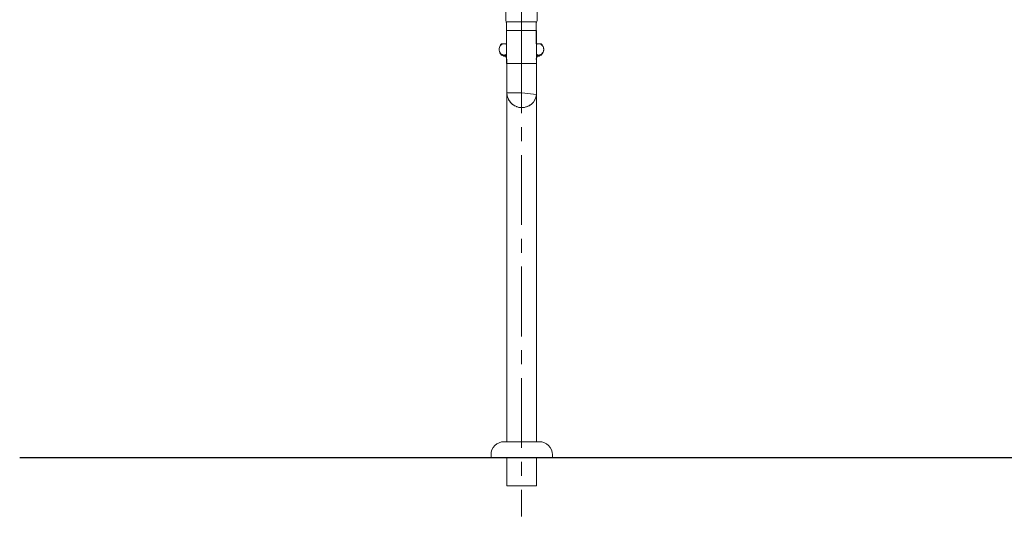
# Model space of a CAD drawing. Units: millimetres. Extents: x 42236 to 46564, y -2108 to 15968.
# Drawn here: x 43052 to 44110, y 10111 to 10645 of the extents above; entities that cross this region are included whole.
import ezdxf

# ---------------------------------------------------------------- set-up
doc = ezdxf.new("R2010")
doc.units = ezdxf.units.MM
doc.header["$LTSCALE"] = 15
doc.linetypes.add('CENTER3', pattern=[8, 5, -1, 1, -1])
doc.layers.add('一般', color=7, linetype='Continuous', lineweight=5)
doc.layers.add('実線', color=7, linetype='Continuous', lineweight=18)

msp = doc.modelspace()

# ---------------------------------------------------------------- linework, layer by layer
at = {"layer": '一般', "color": 7, "linetype": 'Continuous', "lineweight": 13}
for p, q in [((43574.4, 10687.9), (43574.4, 10644.6)), ((43608, 10687.9), (43608, 10644.6)), ((43575.1, 10643), (43591.2, 10643)), ((43607.3, 10643), (43591.2, 10643)), ((43567.2, 10613.3), (43567.3, 10614.4)), ((43567.3, 10612.3), (43567.2, 10613.3)), ((43567.3, 10614.4), (43567.5, 10615.4)), ((43567.5, 10611.3), (43567.3, 10612.3)), ((43567.5, 10615.4), (43567.9, 10616.3)), ((43567.9, 10610.3), (43567.5, 10611.3)), ((43567.9, 10616.3), (43568.5, 10617.2)), ((43568.5, 10617.2), (43569.1, 10617.9)), ((43569.1, 10617.9), (43569.9, 10618.5)), ((43591.2, 10619.3), (43569.9, 10619.3)), ((43569.9, 10618.5), (43570.7, 10618.9)), ((43571.6, 10619.2), (43572.5, 10619.3)), ((43572.5, 10619.3), (43572.5, 10619.3)), ((43572.5, 10619.3), (43573.5, 10619.2)), ((43572.5, 10619.3), (43572.5, 10619.3)), ((43573.5, 10619.2), (43574.4, 10618.9)), ((43574.4, 10618.9), (43575.2, 10618.5)), ((43575.2, 10618.5), (43576, 10617.9)), ((43576, 10617.9), (43576.6, 10617.2)), ((43576.6, 10617.2), (43577.2, 10616.3)), ((43577.2, 10616.3), (43577.5, 10615.4)), ((43577.5, 10611.3), (43577.2, 10610.3)), ((43577.5, 10615.4), (43577.8, 10614.4)), ((43577.8, 10612.3), (43577.5, 10611.3)), ((43577.8, 10614.4), (43577.9, 10613.3)), ((43577.9, 10613.3), (43577.8, 10612.3)), ((43580.5, 10613.3), (43580.7, 10614.4)), ((43580.7, 10612.3), (43580.5, 10613.3)), ((43580.7, 10614.4), (43581.1, 10615.4)), ((43581.1, 10611.3), (43580.7, 10612.3)), ((43581.1, 10615.4), (43581.9, 10616.3)), ((43581.9, 10610.3), (43581.1, 10611.3)), ((43581.9, 10616.3), (43583, 10617.2)), ((43583, 10617.2), (43584.3, 10617.9)), ((43584.3, 10617.9), (43585.8, 10618.5)), ((43585.8, 10618.5), (43587.5, 10618.9)), ((43587.5, 10618.9), (43589.3, 10619.2)), ((43589.3, 10619.2), (43591.2, 10619.3)), ((43591.2, 10619.3), (43612.4, 10619.3)), ((43593, 10619.2), (43591.2, 10619.3)), ((43594.8, 10618.9), (43593, 10619.2)), ((43596.5, 10618.5), (43594.8, 10618.9)), ((43598, 10617.9), (43596.5, 10618.5)), ((43599.3, 10617.2), (43598, 10617.9)), ((43600.4, 10616.3), (43599.3, 10617.2)), ((43601.2, 10615.4), (43600.4, 10616.3)), ((43600.4, 10610.3), (43601.2, 10611.3)), ((43601.7, 10614.4), (43601.2, 10615.4)), ((43601.2, 10611.3), (43601.7, 10612.3)), ((43601.8, 10613.3), (43601.7, 10614.4)), ((43601.7, 10612.3), (43601.8, 10613.3)), ((43604.5, 10614.4), (43604.4, 10613.3)), ((43604.4, 10613.3), (43604.5, 10612.3)), ((43604.8, 10615.4), (43604.5, 10614.4)), ((43604.5, 10612.3), (43604.8, 10611.3)), ((43605.2, 10616.3), (43604.8, 10615.4)), ((43604.8, 10611.3), (43605.2, 10610.3)), ((43605.7, 10617.2), (43605.2, 10616.3)), ((43606.3, 10617.9), (43605.7, 10617.2)), ((43607.1, 10618.5), (43606.3, 10617.9)), ((43608, 10618.9), (43607.1, 10618.5)), ((43608.9, 10619.2), (43608, 10618.9)), ((43609.8, 10619.3), (43608.9, 10619.2)), ((43609.8, 10619.3), (43609.8, 10619.3)), ((43610.7, 10619.2), (43609.8, 10619.3)), ((43609.8, 10619.3), (43609.8, 10619.3)), ((43611.6, 10618.9), (43610.7, 10619.2)), ((43612.4, 10618.5), (43611.6, 10618.9)), ((43613.2, 10617.9), (43612.4, 10618.5)), ((43613.9, 10617.2), (43613.2, 10617.9)), ((43614.4, 10616.3), (43613.9, 10617.2)), ((43614.8, 10615.4), (43614.4, 10616.3)), ((43614.4, 10610.3), (43614.8, 10611.3)), ((43615, 10614.4), (43614.8, 10615.4)), ((43614.8, 10611.3), (43615, 10612.3)), ((43615.1, 10613.3), (43615, 10614.4)), ((43615, 10612.3), (43615.1, 10613.3)), ((43568.5, 10609.5), (43567.9, 10610.3)), ((43569.1, 10608.7), (43568.5, 10609.5)), ((43569.9, 10608.1), (43569.1, 10608.7)), ((43570.7, 10607.7), (43569.9, 10608.1)), ((43569.9, 10607.3), (43591.2, 10607.3)), ((43571.6, 10607.4), (43570.7, 10607.7)), ((43571.3, 10606.8), (43571.3, 10607.3)), ((43571.3, 10606.8), (43572.2, 10605.9)), ((43571.3, 10606.8), (43591.2, 10606.8)), ((43572.5, 10607.3), (43571.6, 10607.4)), ((43572.2, 10605.9), (43572.2, 10607.3)), ((43572.2, 10605.9), (43591.2, 10605.9)), ((43573.5, 10607.4), (43572.5, 10607.3)), ((43574.4, 10607.7), (43573.5, 10607.4)), ((43575.2, 10608.1), (43574.4, 10607.7)), ((43576, 10608.7), (43575.2, 10608.1)), ((43576.6, 10609.5), (43576, 10608.7)), ((43577.2, 10610.3), (43576.6, 10609.5)), ((43583, 10609.5), (43581.9, 10610.3)), ((43584.3, 10608.7), (43583, 10609.5)), ((43585.8, 10608.1), (43584.3, 10608.7)), ((43587.5, 10607.7), (43585.8, 10608.1)), ((43589.3, 10607.4), (43587.5, 10607.7)), ((43591.2, 10607.3), (43589.3, 10607.4)), ((43591.2, 10607.3), (43593, 10607.4)), ((43591.2, 10607.3), (43591.2, 10607.3)), ((43612.4, 10607.3), (43591.2, 10607.3)), ((43591.2, 10607.3), (43591.2, 10607.3)), ((43611, 10606.8), (43591.2, 10606.8)), ((43610.1, 10605.9), (43591.2, 10605.9)), ((43593, 10607.4), (43594.8, 10607.7)), ((43594.8, 10607.7), (43596.5, 10608.1)), ((43596.5, 10608.1), (43598, 10608.7)), ((43598, 10608.7), (43599.3, 10609.5)), ((43599.3, 10609.5), (43600.4, 10610.3)), ((43605.2, 10610.3), (43605.7, 10609.5)), ((43605.7, 10609.5), (43606.3, 10608.7)), ((43606.3, 10608.7), (43607.1, 10608.1)), ((43607.1, 10608.1), (43608, 10607.7)), ((43608, 10607.7), (43608.9, 10607.4)), ((43608.9, 10607.4), (43609.8, 10607.3)), ((43609.8, 10607.3), (43610.7, 10607.4)), ((43610.1, 10605.9), (43610.1, 10607.3)), ((43611, 10606.8), (43610.1, 10605.9)), ((43610.7, 10607.4), (43611.6, 10607.7)), ((43611, 10606.8), (43611, 10607.3)), ((43611.6, 10607.7), (43612.4, 10608.1)), ((43612.4, 10608.1), (43613.2, 10608.7)), ((43613.2, 10608.7), (43613.9, 10609.5)), ((43613.9, 10609.5), (43614.4, 10610.3)), ((43572.5, 10191.4), (43591.5, 10191.4)), ((43610.5, 10191.4), (43591.5, 10191.4)), ((43558.5, 10174.4), (43558.5, 10177.4)), ((43624.5, 10174.4), (43624.5, 10177.4)), ((43591.5, 10174.4), (43558.5, 10174.4)), ((43575.6, 10174.4), (43575.6, 10143.9)), ((43591.5, 10174.4), (43624.5, 10174.4)), ((43607.3, 10174.4), (43607.3, 10143.9)), ((43576.3, 10143.9), (43575.6, 10143.9)), ((43591.5, 10143.9), (43576.3, 10143.9)), ((43591.5, 10143.9), (43606.7, 10143.9)), ((43607.3, 10143.9), (43606.7, 10143.9))]:
    msp.add_line(p, q, dxfattribs=at)
at = {"layer": '一般', "color": 255, "lineweight": 13}
for p, q in [((43575.6, 10566.5), (43591.5, 10566.7)), ((43575.6, 10565.7), (43575.6, 10566.5)), ((43575.7, 10565), (43575.6, 10565.7)), ((43575.8, 10564.2), (43575.7, 10565)), ((43575.9, 10563.5), (43575.8, 10564.2)), ((43576.1, 10562.7), (43575.9, 10563.5)), ((43576.3, 10562), (43576.1, 10562.7)), ((43576.5, 10561.3), (43576.3, 10562)), ((43576.8, 10560.6), (43576.5, 10561.3)), ((43577.1, 10559.9), (43576.8, 10560.6)), ((43577.4, 10559.2), (43577.1, 10559.9)), ((43577.8, 10558.6), (43577.4, 10559.2)), ((43578.2, 10557.9), (43577.8, 10558.6)), ((43578.6, 10557.3), (43578.2, 10557.9)), ((43591.5, 10566.7), (43607.4, 10564.9)), ((43604.9, 10557.9), (43604.5, 10557.3)), ((43605.3, 10558.6), (43604.9, 10557.9)), ((43605.7, 10559.2), (43605.3, 10558.6)), ((43606, 10559.9), (43605.7, 10559.2)), ((43606.3, 10560.6), (43606, 10559.9)), ((43606.6, 10561.3), (43606.3, 10560.6)), ((43606.8, 10562), (43606.6, 10561.3)), ((43607, 10562.7), (43606.8, 10562)), ((43607.2, 10563.4), (43607, 10562.7)), ((43607.3, 10564.2), (43607.2, 10563.4)), ((43607.4, 10564.9), (43607.3, 10564.2)), ((43579.1, 10556.7), (43578.6, 10557.3)), ((43579.6, 10556.1), (43579.1, 10556.7)), ((43580.1, 10555.6), (43579.6, 10556.1)), ((43580.6, 10555.1), (43580.1, 10555.6)), ((43581.2, 10554.6), (43580.6, 10555.1)), ((43581.7, 10554.1), (43581.2, 10554.6)), ((43582.4, 10553.6), (43581.7, 10554.1)), ((43583, 10553.2), (43582.4, 10553.6)), ((43583.6, 10552.8), (43583, 10553.2)), ((43584.3, 10552.5), (43583.6, 10552.8)), ((43585, 10552.1), (43584.3, 10552.5)), ((43585.7, 10551.8), (43585, 10552.1)), ((43586.4, 10551.6), (43585.7, 10551.8)), ((43587.1, 10551.4), (43586.4, 10551.6)), ((43587.8, 10551.2), (43587.1, 10551.4)), ((43588.5, 10551), (43587.8, 10551.2)), ((43589.3, 10550.9), (43588.5, 10551)), ((43590, 10550.8), (43589.3, 10550.9)), ((43590.8, 10550.7), (43590, 10550.8)), ((43591.5, 10550.7), (43590.8, 10550.7)), ((43592.3, 10550.7), (43591.5, 10550.7)), ((43593, 10550.8), (43592.3, 10550.7)), ((43593.8, 10550.9), (43593, 10550.8)), ((43594.5, 10551), (43593.8, 10550.9)), ((43595.3, 10551.2), (43594.5, 10551)), ((43596, 10551.4), (43595.3, 10551.2)), ((43596.7, 10551.6), (43596, 10551.4)), ((43597.4, 10551.8), (43596.7, 10551.6)), ((43598.1, 10552.1), (43597.4, 10551.8)), ((43598.8, 10552.5), (43598.1, 10552.1)), ((43599.5, 10552.8), (43598.8, 10552.5)), ((43600.1, 10553.2), (43599.5, 10552.8)), ((43600.7, 10553.6), (43600.1, 10553.2)), ((43601.3, 10554.1), (43600.7, 10553.6)), ((43601.9, 10554.5), (43601.3, 10554.1)), ((43602.5, 10555), (43601.9, 10554.5)), ((43603, 10555.6), (43602.5, 10555)), ((43603.5, 10556.1), (43603, 10555.6)), ((43604, 10556.7), (43603.5, 10556.1)), ((43604.5, 10557.3), (43604, 10556.7))]:
    msp.add_line(p, q, dxfattribs=at)
at = {"layer": '一般', "color": 7, "linetype": 'Continuous', "lineweight": 13}
for points in [[(43574.4, 10644.6), (43574.4, 10644), (43574.6, 10643.3), (43574.9, 10642.7)], [(43575.3, 10641.2), (43575.2, 10641.7), (43575.1, 10642.3), (43574.9, 10642.7)], [(43607.4, 10642.7), (43607.2, 10642.3), (43607.1, 10641.7), (43607, 10641.2)], [(43607.4, 10642.7), (43607.7, 10643.3), (43607.9, 10644), (43608, 10644.6)], [(43569.9, 10619.3), (43568.8, 10618.2), (43568, 10616.9), (43567.5, 10615.5), (43567.2, 10614.1), (43567.2, 10612.6), (43567.5, 10611.1), (43568, 10609.7), (43568.8, 10608.4), (43569.9, 10607.3)], [(43612.4, 10607.3), (43613.5, 10608.4), (43614.3, 10609.7), (43614.8, 10611.1), (43615.1, 10612.6), (43615.1, 10614.1), (43614.8, 10615.5), (43614.3, 10616.9), (43613.5, 10618.2), (43612.4, 10619.3)], [(43572.5, 10191.4), (43569.7, 10191.1), (43567.1, 10190.3), (43564.7, 10189), (43562.6, 10187.3), (43560.8, 10185.2), (43559.5, 10182.8), (43558.7, 10180.1), (43558.5, 10177.4)], [(43624.5, 10177.4), (43624.2, 10180.1), (43623.4, 10182.8), (43622.1, 10185.2), (43620.3, 10187.3), (43618.2, 10189), (43615.8, 10190.3), (43613.2, 10191.1), (43610.5, 10191.4)]]:
    msp.add_lwpolyline(points, dxfattribs=at)
at = {"layer": '一般', "lineweight": 13}
msp.add_lwpolyline([(43575.6, 10566.5), (43575.9, 10563.5), (43576.8, 10560.6), (43578.2, 10557.9), (43580.1, 10555.6), (43582.4, 10553.6), (43585, 10552.1), (43587.8, 10551.2), (43590.8, 10550.7), (43593.8, 10550.9), (43596.7, 10551.6), (43599.5, 10552.8), (43601.9, 10554.5), (43604, 10556.7), (43605.7, 10559.2), (43606.8, 10562), (43607.4, 10564.9)], dxfattribs=at)
at = {"layer": '実線', "color": 7, "linetype": 'Continuous', "lineweight": 25}
msp.add_line((43052.1, 10174.4), (45110, 10174.4), dxfattribs=at)

# ---------------------------------------------------------------- next in the draw order: wipeouts: each hides what was drawn before it
at = {"color": 18, "linetype": 'Continuous', "lineweight": 5, "true_color": 0x000000}
msp.add_wipeout([(43575.3, 10633.8), (43607.3, 10633.8), (43607.3, 10598), (43575.3, 10598)], dxfattribs=at).dxf.layer = '一般'

# ---------------------------------------------------------------- next in the draw order: linework, layer by layer
at = {"layer": '一般', "color": 4, "linetype": 'CENTER3', "lineweight": 13, "true_color": 0x00ffff}
for p, q in [((43591.2, 10792.4), (43591.2, 10604.6)), ((43591.2, 10604.6), (43591.2, 10621.6)), ((43591.2, 10619.7), (43591.2, 10111.1))]:
    msp.add_line(p, q, dxfattribs=at)
at = {"layer": '一般', "color": 7, "linetype": 'Continuous', "lineweight": 13}
for p, q in [((43607, 10643), (43607, 10619.3)), ((43575.3, 10641.2), (43575.3, 10603.1)), ((43607.4, 10564.9), (43607.4, 10618.6)), ((43575.6, 10602.8), (43575.6, 10191.4)), ((43607.3, 10603.9), (43607.3, 10191.4))]:
    msp.add_line(p, q, dxfattribs=at)
at = {"layer": '一般', "color": 255, "linetype": 'Continuous', "lineweight": 5}
for p, q in [((43575.3, 10633.8), (43607.3, 10633.8)), ((43575.3, 10598), (43575.3, 10633.8)), ((43607.3, 10633.8), (43607.3, 10598)), ((43607.3, 10598), (43575.3, 10598))]:
    msp.add_line(p, q, dxfattribs=at)
at = {"layer": '一般', "color": 7, "linetype": 'Continuous', "lineweight": 13}
for points in [[(43574.4, 10605.9), (43574.4, 10605.3), (43574.6, 10604.7), (43574.9, 10604.2)], [(43575.3, 10602.8), (43575.3, 10603.3), (43575.1, 10603.7), (43574.9, 10604.2)], [(43607.4, 10604.2), (43607.2, 10603.7), (43607.1, 10603.3), (43607, 10602.8)], [(43607.5, 10604.3), (43607.3, 10603.9), (43607.2, 10603.5), (43607.1, 10603), (43607.1, 10602.6)], [(43607.4, 10604.2), (43607.7, 10604.7), (43607.9, 10605.3), (43608, 10605.9)]]:
    msp.add_lwpolyline(points, dxfattribs=at)

doc.saveas('drawing.dxf')
